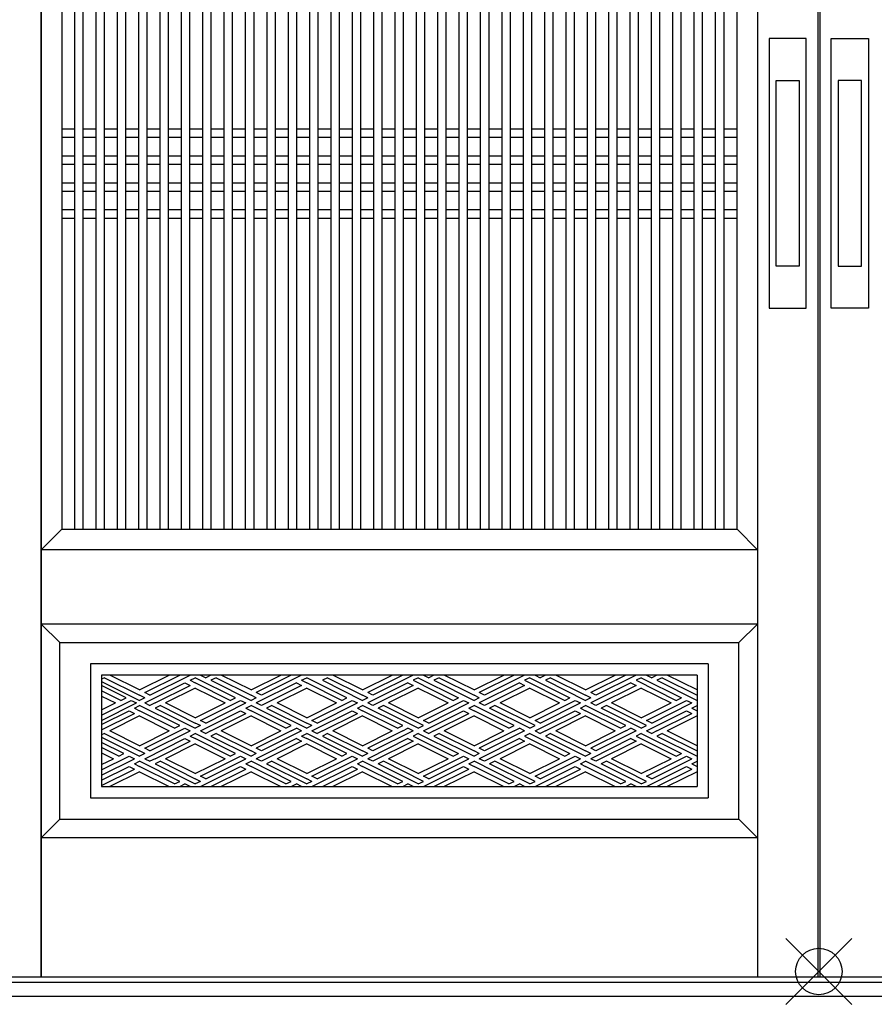
# Model space of a CAD drawing. Extents: x 1 to 27501, y 0 to 20000.
# Drawn here: x 20209 to 21128, y 4526 to 5585 of the extents above; entities that cross this region are included whole.
import ezdxf

# ---------------------------------------------------------------- set-up
doc = ezdxf.new("R2010")
doc.units = 0
for name, color, linetype in [('YKK_A1', 4, 'CONTINUOUS'), ('YKK_A2', 3, 'CONTINUOUS'), ('YKK_IN', 1, 'CONTINUOUS')]:
    doc.layers.add(name, color=color, linetype=linetype)

msp = doc.modelspace()

# ---------------------------------------------------------------- linework, layer by layer
at = {"layer": 'YKK_A1'}
for p, q in [((20231.7, 4555), (20231.7, 6452)), ((20231.7, 6452), (20231.7, 4555)), ((21002.5, 6452), (21002.5, 4555)), ((21067.5, 6452), (21067.5, 4555)), ((21069.5, 6452), (21069.5, 4555)), ((20253.7, 6347), (20253.7, 5037)), ((20267.7, 5037), (20267.7, 6347)), ((20276.7, 5037), (20276.7, 6347)), ((20290.7, 5037), (20290.7, 6347)), ((20299.7, 5037), (20299.7, 6347)), ((20313.7, 5037), (20313.7, 6347)), ((20322.7, 5037), (20322.7, 6347)), ((20336.7, 5037), (20336.7, 6347)), ((20345.7, 5037), (20345.7, 6347)), ((20359.7, 5037), (20359.7, 6347)), ((20368.7, 5037), (20368.7, 6347)), ((20382.7, 5037), (20382.7, 6347)), ((20391.7, 5037), (20391.7, 6347)), ((20405.7, 5037), (20405.7, 6347)), ((20414.7, 5037), (20414.7, 6347)), ((20428.7, 5037), (20428.7, 6347)), ((20437.7, 5037), (20437.7, 6347)), ((20451.7, 5037), (20451.7, 6347)), ((20460.7, 5037), (20460.7, 6347)), ((20474.7, 5037), (20474.7, 6347)), ((20483.7, 5037), (20483.7, 6347)), ((20497.7, 5037), (20497.7, 6347)), ((20506.7, 5037), (20506.7, 6347)), ((20520.7, 5037), (20520.7, 6347)), ((20529.7, 5037), (20529.7, 6347)), ((20543.6, 5037), (20543.6, 6347)), ((20552.6, 5037), (20552.6, 6347)), ((20566.6, 5037), (20566.6, 6347)), ((20575.6, 5037), (20575.6, 6347)), ((20589.6, 5037), (20589.6, 6347)), ((20598.6, 5037), (20598.6, 6347)), ((20612.6, 5037), (20612.6, 6347)), ((20621.6, 5037), (20621.6, 6347)), ((20635.6, 5037), (20635.6, 6347)), ((20644.6, 5037), (20644.6, 6347)), ((20658.6, 5037), (20658.6, 6347)), ((20667.6, 5037), (20667.6, 6347)), ((20681.6, 5037), (20681.6, 6347)), ((20690.6, 5037), (20690.6, 6347)), ((20704.6, 5037), (20704.6, 6347)), ((20713.6, 5037), (20713.6, 6347)), ((20727.6, 5037), (20727.6, 6347)), ((20736.6, 5037), (20736.6, 6347)), ((20750.6, 5037), (20750.6, 6347)), ((20759.6, 5037), (20759.6, 6347)), ((20773.6, 5037), (20773.6, 6347)), ((20782.6, 5037), (20782.6, 6347)), ((20796.6, 5037), (20796.6, 6347)), ((20805.6, 5037), (20805.6, 6347)), ((20819.6, 5037), (20819.6, 6347)), ((20828.6, 5037), (20828.6, 6347)), ((20842.5, 5037), (20842.5, 6347)), ((20851.5, 5037), (20851.5, 6347)), ((20865.5, 5037), (20865.5, 6347)), ((20874.5, 5037), (20874.5, 6347)), ((20888.5, 5037), (20888.5, 6347)), ((20897.5, 5037), (20897.5, 6347)), ((20911.5, 5037), (20911.5, 6347)), ((20920.5, 5037), (20920.5, 6347)), ((20934.5, 5037), (20934.5, 6347)), ((20943.5, 5037), (20943.5, 6347)), ((20957.5, 5037), (20957.5, 6347)), ((20966.5, 5037), (20966.5, 6347)), ((20980.5, 5037), (20980.5, 6347)), ((20253.7, 5468), (20267.7, 5468)), ((20253.7, 5459), (20267.7, 5459)), ((20276.7, 5468), (20290.7, 5468)), ((20276.7, 5459), (20290.7, 5459)), ((20299.7, 5468), (20313.7, 5468)), ((20299.7, 5459), (20313.7, 5459)), ((20322.7, 5468), (20336.7, 5468)), ((20322.7, 5459), (20336.7, 5459)), ((20345.7, 5468), (20359.7, 5468)), ((20345.7, 5459), (20359.7, 5459)), ((20368.7, 5468), (20382.7, 5468)), ((20368.7, 5459), (20382.7, 5459)), ((20391.7, 5468), (20405.7, 5468)), ((20391.7, 5459), (20405.7, 5459)), ((20414.7, 5468), (20428.7, 5468)), ((20414.7, 5459), (20428.7, 5459)), ((20437.7, 5468), (20451.7, 5468)), ((20437.7, 5459), (20451.7, 5459)), ((20460.7, 5468), (20474.7, 5468)), ((20460.7, 5459), (20474.7, 5459)), ((20483.7, 5468), (20497.7, 5468)), ((20483.7, 5459), (20497.7, 5459)), ((20506.7, 5468), (20520.7, 5468)), ((20506.7, 5459), (20520.7, 5459)), ((20529.7, 5468), (20543.6, 5468)), ((20529.7, 5459), (20543.6, 5459)), ((20552.6, 5468), (20566.6, 5468)), ((20552.6, 5459), (20566.6, 5459)), ((20575.6, 5468), (20589.6, 5468)), ((20575.6, 5459), (20589.6, 5459)), ((20598.6, 5468), (20612.6, 5468)), ((20598.6, 5459), (20612.6, 5459)), ((20621.6, 5468), (20635.6, 5468)), ((20621.6, 5459), (20635.6, 5459)), ((20644.6, 5468), (20658.6, 5468)), ((20644.6, 5459), (20658.6, 5459)), ((20667.6, 5468), (20681.6, 5468)), ((20667.6, 5459), (20681.6, 5459)), ((20690.6, 5468), (20704.6, 5468)), ((20690.6, 5459), (20704.6, 5459)), ((20713.6, 5468), (20727.6, 5468)), ((20713.6, 5459), (20727.6, 5459)), ((20736.6, 5468), (20750.6, 5468)), ((20736.6, 5459), (20750.6, 5459)), ((20759.6, 5468), (20773.6, 5468)), ((20759.6, 5459), (20773.6, 5459)), ((20782.6, 5468), (20796.6, 5468)), ((20782.6, 5459), (20796.6, 5459)), ((20805.6, 5468), (20819.6, 5468)), ((20805.6, 5459), (20819.6, 5459)), ((20828.6, 5468), (20842.5, 5468)), ((20828.6, 5459), (20842.5, 5459)), ((20851.5, 5468), (20865.5, 5468)), ((20851.5, 5459), (20865.5, 5459)), ((20874.5, 5468), (20888.5, 5468)), ((20874.5, 5459), (20888.5, 5459)), ((20897.5, 5468), (20911.5, 5468)), ((20897.5, 5459), (20911.5, 5459)), ((20920.5, 5468), (20934.5, 5468)), ((20920.5, 5459), (20934.5, 5459)), ((20943.5, 5468), (20957.5, 5468)), ((20943.5, 5459), (20957.5, 5459)), ((20966.5, 5468), (20980.5, 5468)), ((20966.5, 5459), (20980.5, 5459)), ((20253.7, 5439), (20267.7, 5439)), ((20276.7, 5439), (20290.7, 5439)), ((20299.7, 5439), (20313.7, 5439)), ((20322.7, 5439), (20336.7, 5439)), ((20345.7, 5439), (20359.7, 5439)), ((20368.7, 5439), (20382.7, 5439)), ((20391.7, 5439), (20405.7, 5439)), ((20414.7, 5439), (20428.7, 5439)), ((20437.7, 5439), (20451.7, 5439)), ((20460.7, 5439), (20474.7, 5439)), ((20483.7, 5439), (20497.7, 5439)), ((20506.7, 5439), (20520.7, 5439)), ((20529.7, 5439), (20543.6, 5439)), ((20552.6, 5439), (20566.6, 5439)), ((20575.6, 5439), (20589.6, 5439)), ((20598.6, 5439), (20612.6, 5439)), ((20621.6, 5439), (20635.6, 5439)), ((20644.6, 5439), (20658.6, 5439)), ((20667.6, 5439), (20681.6, 5439)), ((20690.6, 5439), (20704.6, 5439)), ((20713.6, 5439), (20727.6, 5439)), ((20736.6, 5439), (20750.6, 5439)), ((20759.6, 5439), (20773.6, 5439)), ((20782.6, 5439), (20796.6, 5439)), ((20805.6, 5439), (20819.6, 5439)), ((20828.6, 5439), (20842.5, 5439)), ((20851.5, 5439), (20865.5, 5439)), ((20874.5, 5439), (20888.5, 5439)), ((20897.5, 5439), (20911.5, 5439)), ((20920.5, 5439), (20934.5, 5439)), ((20943.5, 5439), (20957.5, 5439)), ((20966.5, 5439), (20980.5, 5439)), ((20253.7, 5430), (20267.7, 5430)), ((20276.7, 5430), (20290.7, 5430)), ((20299.7, 5430), (20313.7, 5430)), ((20322.7, 5430), (20336.7, 5430)), ((20345.7, 5430), (20359.7, 5430)), ((20368.7, 5430), (20382.7, 5430)), ((20391.7, 5430), (20405.7, 5430)), ((20414.7, 5430), (20428.7, 5430)), ((20437.7, 5430), (20451.7, 5430)), ((20460.7, 5430), (20474.7, 5430)), ((20483.7, 5430), (20497.7, 5430)), ((20506.7, 5430), (20520.7, 5430)), ((20529.7, 5430), (20543.6, 5430)), ((20552.6, 5430), (20566.6, 5430)), ((20575.6, 5430), (20589.6, 5430)), ((20598.6, 5430), (20612.6, 5430)), ((20621.6, 5430), (20635.6, 5430)), ((20644.6, 5430), (20658.6, 5430)), ((20667.6, 5430), (20681.6, 5430)), ((20690.6, 5430), (20704.6, 5430)), ((20713.6, 5430), (20727.6, 5430)), ((20736.6, 5430), (20750.6, 5430)), ((20759.6, 5430), (20773.6, 5430)), ((20782.6, 5430), (20796.6, 5430)), ((20805.6, 5430), (20819.6, 5430)), ((20828.6, 5430), (20842.5, 5430)), ((20851.5, 5430), (20865.5, 5430)), ((20874.5, 5430), (20888.5, 5430)), ((20897.5, 5430), (20911.5, 5430)), ((20920.5, 5430), (20934.5, 5430)), ((20943.5, 5430), (20957.5, 5430)), ((20966.5, 5430), (20980.5, 5430)), ((20253.7, 5410), (20267.7, 5410)), ((20276.7, 5410), (20290.7, 5410)), ((20299.7, 5410), (20313.7, 5410)), ((20322.7, 5410), (20336.7, 5410)), ((20345.7, 5410), (20359.7, 5410)), ((20368.7, 5410), (20382.7, 5410)), ((20391.7, 5410), (20405.7, 5410)), ((20414.7, 5410), (20428.7, 5410)), ((20437.7, 5410), (20451.7, 5410)), ((20460.7, 5410), (20474.7, 5410)), ((20483.7, 5410), (20497.7, 5410)), ((20506.7, 5410), (20520.7, 5410)), ((20529.7, 5410), (20543.6, 5410)), ((20552.6, 5410), (20566.6, 5410)), ((20575.6, 5410), (20589.6, 5410)), ((20598.6, 5410), (20612.6, 5410)), ((20621.6, 5410), (20635.6, 5410)), ((20644.6, 5410), (20658.6, 5410)), ((20667.6, 5410), (20681.6, 5410)), ((20690.6, 5410), (20704.6, 5410)), ((20713.6, 5410), (20727.6, 5410)), ((20736.6, 5410), (20750.6, 5410)), ((20759.6, 5410), (20773.6, 5410)), ((20782.6, 5410), (20796.6, 5410)), ((20805.6, 5410), (20819.6, 5410)), ((20828.6, 5410), (20842.5, 5410)), ((20851.5, 5410), (20865.5, 5410)), ((20874.5, 5410), (20888.5, 5410)), ((20897.5, 5410), (20911.5, 5410)), ((20920.5, 5410), (20934.5, 5410)), ((20943.5, 5410), (20957.5, 5410)), ((20966.5, 5410), (20980.5, 5410)), ((20253.7, 5401), (20267.7, 5401)), ((20276.7, 5401), (20290.7, 5401)), ((20299.7, 5401), (20313.7, 5401)), ((20322.7, 5401), (20336.7, 5401)), ((20345.7, 5401), (20359.7, 5401)), ((20368.7, 5401), (20382.7, 5401)), ((20391.7, 5401), (20405.7, 5401)), ((20414.7, 5401), (20428.7, 5401)), ((20437.7, 5401), (20451.7, 5401)), ((20460.7, 5401), (20474.7, 5401)), ((20483.7, 5401), (20497.7, 5401)), ((20506.7, 5401), (20520.7, 5401)), ((20529.7, 5401), (20543.6, 5401)), ((20552.6, 5401), (20566.6, 5401)), ((20575.6, 5401), (20589.6, 5401)), ((20598.6, 5401), (20612.6, 5401)), ((20621.6, 5401), (20635.6, 5401)), ((20644.6, 5401), (20658.6, 5401)), ((20667.6, 5401), (20681.6, 5401)), ((20690.6, 5401), (20704.6, 5401)), ((20713.6, 5401), (20727.6, 5401)), ((20736.6, 5401), (20750.6, 5401)), ((20759.6, 5401), (20773.6, 5401)), ((20782.6, 5401), (20796.6, 5401)), ((20805.6, 5401), (20819.6, 5401)), ((20828.6, 5401), (20842.5, 5401)), ((20851.5, 5401), (20865.5, 5401)), ((20874.5, 5401), (20888.5, 5401)), ((20897.5, 5401), (20911.5, 5401)), ((20920.5, 5401), (20934.5, 5401)), ((20943.5, 5401), (20957.5, 5401)), ((20966.5, 5401), (20980.5, 5401)), ((20253.7, 5381), (20267.7, 5381)), ((20276.7, 5381), (20290.7, 5381)), ((20299.7, 5381), (20313.7, 5381)), ((20322.7, 5381), (20336.7, 5381)), ((20345.7, 5381), (20359.7, 5381)), ((20368.7, 5381), (20382.7, 5381)), ((20391.7, 5381), (20405.7, 5381)), ((20414.7, 5381), (20428.7, 5381)), ((20437.7, 5381), (20451.7, 5381)), ((20460.7, 5381), (20474.7, 5381)), ((20483.7, 5381), (20497.7, 5381)), ((20506.7, 5381), (20520.7, 5381)), ((20529.7, 5381), (20543.6, 5381)), ((20552.6, 5381), (20566.6, 5381)), ((20575.6, 5381), (20589.6, 5381)), ((20598.6, 5381), (20612.6, 5381)), ((20621.6, 5381), (20635.6, 5381)), ((20644.6, 5381), (20658.6, 5381)), ((20667.6, 5381), (20681.6, 5381)), ((20690.6, 5381), (20704.6, 5381)), ((20713.6, 5381), (20727.6, 5381)), ((20736.6, 5381), (20750.6, 5381)), ((20759.6, 5381), (20773.6, 5381)), ((20782.6, 5381), (20796.6, 5381)), ((20805.6, 5381), (20819.6, 5381)), ((20828.6, 5381), (20842.5, 5381)), ((20851.5, 5381), (20865.5, 5381)), ((20874.5, 5381), (20888.5, 5381)), ((20897.5, 5381), (20911.5, 5381)), ((20920.5, 5381), (20934.5, 5381)), ((20943.5, 5381), (20957.5, 5381)), ((20966.5, 5381), (20980.5, 5381)), ((20253.7, 5372), (20267.7, 5372)), ((20276.7, 5372), (20290.7, 5372)), ((20299.7, 5372), (20313.7, 5372)), ((20322.7, 5372), (20336.7, 5372)), ((20345.7, 5372), (20359.7, 5372)), ((20368.7, 5372), (20382.7, 5372)), ((20391.7, 5372), (20405.7, 5372)), ((20414.7, 5372), (20428.7, 5372)), ((20437.7, 5372), (20451.7, 5372)), ((20460.7, 5372), (20474.7, 5372)), ((20483.7, 5372), (20497.7, 5372)), ((20506.7, 5372), (20520.7, 5372)), ((20529.7, 5372), (20543.6, 5372)), ((20552.6, 5372), (20566.6, 5372)), ((20575.6, 5372), (20589.6, 5372)), ((20598.6, 5372), (20612.6, 5372)), ((20621.6, 5372), (20635.6, 5372)), ((20644.6, 5372), (20658.6, 5372)), ((20667.6, 5372), (20681.6, 5372)), ((20690.6, 5372), (20704.6, 5372)), ((20713.6, 5372), (20727.6, 5372)), ((20736.6, 5372), (20750.6, 5372)), ((20759.6, 5372), (20773.6, 5372)), ((20782.6, 5372), (20796.6, 5372)), ((20805.6, 5372), (20819.6, 5372)), ((20828.6, 5372), (20842.5, 5372)), ((20851.5, 5372), (20865.5, 5372)), ((20874.5, 5372), (20888.5, 5372)), ((20897.5, 5372), (20911.5, 5372)), ((20920.5, 5372), (20934.5, 5372)), ((20943.5, 5372), (20957.5, 5372)), ((20966.5, 5372), (20980.5, 5372)), ((20231.7, 5015), (20253.7, 5037)), ((20253.7, 5037), (20980.5, 5037)), ((20980.5, 5037), (21002.5, 5015)), ((21002.5, 5015), (20231.7, 5015)), ((20231.7, 4935), (20251.7, 4915))]:
    msp.add_line(p, q, dxfattribs=at)
at = {"layer": 'YKK_A1', "linetype": 'Continuous'}
for p, q in [((21002.5, 4935), (20231.7, 4935)), ((21002.5, 4935), (20982.5, 4915)), ((20251.7, 4725), (20251.7, 4915)), ((20251.7, 4915), (20982.5, 4915)), ((20982.5, 4725), (20982.5, 4915)), ((20284.7, 4892), (20284.7, 4748)), ((20949.5, 4892), (20284.7, 4892)), ((20949.5, 4892), (20949.5, 4748)), ((20296.7, 4880), (20296.7, 4760)), ((20937.5, 4880), (20296.7, 4880)), ((20296.7, 4880), (20296.7, 4760)), ((20299.9, 4877.2), (20296.7, 4875.6)), ((20299.9, 4877.2), (20337.5, 4858.4)), ((20337.5, 4864), (20305.5, 4880)), ((20337.5, 4864), (20369.5, 4880)), ((20343.1, 4861.2), (20380.7, 4880)), ((20348.7, 4858.4), (20391.9, 4880)), ((20391.9, 4874.4), (20397.5, 4877.2)), ((20440.7, 4855.6), (20397.5, 4877.2)), ((20403.1, 4880), (20408.7, 4877.2)), ((20414.3, 4880), (20408.7, 4877.2)), ((20419.9, 4877.2), (20414.3, 4874.4)), ((20419.9, 4877.2), (20457.5, 4858.4)), ((20457.5, 4864), (20425.5, 4880)), ((20457.5, 4864), (20489.5, 4880)), ((20500.7, 4880), (20463.1, 4861.2)), ((20511.9, 4880), (20468.7, 4858.4)), ((20511.9, 4874.4), (20517.5, 4877.2)), ((20560.7, 4855.6), (20517.5, 4877.2)), ((20539.9, 4877.2), (20534.3, 4874.4)), ((20539.9, 4877.2), (20577.5, 4858.4)), ((20577.5, 4864), (20545.5, 4880)), ((20577.5, 4864), (20609.5, 4880)), ((20620.7, 4880), (20583.1, 4861.2)), ((20631.9, 4880), (20588.7, 4858.4)), ((20637.5, 4877.2), (20631.9, 4874.4)), ((20637.5, 4877.2), (20680.7, 4855.6)), ((20643.1, 4880), (20648.7, 4877.2)), ((20654.3, 4880), (20648.7, 4877.2)), ((20659.9, 4877.2), (20654.3, 4874.4)), ((20659.9, 4877.2), (20697.5, 4858.4)), ((20697.5, 4864), (20665.5, 4880)), ((20697.5, 4864), (20729.5, 4880)), ((20740.7, 4880), (20703.1, 4861.2)), ((20751.9, 4880), (20708.7, 4858.4)), ((20757.5, 4877.2), (20751.9, 4874.4)), ((20757.5, 4877.2), (20800.7, 4855.6)), ((20763.1, 4880), (20768.7, 4877.2)), ((20774.3, 4880), (20768.7, 4877.2)), ((20779.9, 4877.2), (20774.3, 4874.4)), ((20779.9, 4877.2), (20817.5, 4858.4)), ((20817.5, 4864), (20785.5, 4880)), ((20817.5, 4864), (20849.5, 4880)), ((20860.7, 4880), (20823.1, 4861.2)), ((20871.9, 4880), (20828.7, 4858.4)), ((20877.5, 4877.2), (20871.9, 4874.4)), ((20877.5, 4877.2), (20920.7, 4855.6)), ((20883.1, 4880), (20888.7, 4877.2)), ((20894.3, 4880), (20888.7, 4877.2)), ((20899.9, 4877.2), (20894.3, 4874.4)), ((20899.9, 4877.2), (20937.5, 4858.4)), ((20937.5, 4864), (20905.5, 4880)), ((20937.5, 4880), (20937.5, 4760)), ((20296.7, 4873.2), (20337.5, 4852.8)), ((20323, 4855.6), (20296.7, 4868.7)), ((20343.1, 4850), (20386.3, 4871.6)), ((20354.3, 4850), (20391.9, 4868.8)), ((20397.5, 4866), (20365.5, 4850)), ((20386.3, 4871.6), (20391.9, 4868.8)), ((20391.9, 4874.4), (20397.5, 4871.6)), ((20435.1, 4852.8), (20397.5, 4871.6)), ((20397.5, 4866), (20429.5, 4850)), ((20414.3, 4874.4), (20457.5, 4852.8)), ((20506.3, 4871.6), (20463.1, 4850)), ((20511.9, 4868.8), (20468.7, 4847.2)), ((20517.5, 4866), (20485.5, 4850)), ((20506.3, 4871.6), (20511.9, 4868.8)), ((20511.9, 4874.4), (20517.5, 4871.6)), ((20555.1, 4852.8), (20517.5, 4871.6)), ((20517.5, 4866), (20549.5, 4850)), ((20534.3, 4874.4), (20577.5, 4852.8)), ((20626.3, 4871.6), (20583.1, 4850)), ((20631.9, 4868.8), (20588.7, 4847.2)), ((20637.5, 4866), (20605.5, 4850)), ((20626.3, 4871.6), (20631.9, 4868.8)), ((20631.9, 4874.4), (20675.1, 4852.8)), ((20637.5, 4866), (20669.5, 4850)), ((20654.3, 4874.4), (20697.5, 4852.8)), ((20746.3, 4871.6), (20703.1, 4850)), ((20751.9, 4868.8), (20708.7, 4847.2)), ((20757.5, 4866), (20725.5, 4850)), ((20746.3, 4871.6), (20751.9, 4868.8)), ((20751.9, 4874.4), (20795.1, 4852.8)), ((20757.5, 4866), (20789.5, 4850)), ((20774.3, 4874.4), (20817.5, 4852.8)), ((20866.3, 4871.6), (20823.1, 4850)), ((20871.9, 4868.8), (20828.7, 4847.2)), ((20877.5, 4866), (20845.5, 4850)), ((20866.3, 4871.6), (20871.9, 4868.8)), ((20871.9, 4874.4), (20915.1, 4852.8)), ((20877.5, 4866), (20909.5, 4850)), ((20894.3, 4874.4), (20937.5, 4852.8)), ((20317.4, 4852.8), (20296.7, 4863.1)), ((20296.7, 4857.5), (20311.8, 4850)), ((20317.4, 4852.8), (20323, 4855.6)), ((20343.1, 4855.6), (20337.5, 4858.4)), ((20343.1, 4855.6), (20337.5, 4852.8)), ((20348.7, 4858.4), (20343.1, 4861.2)), ((20435.1, 4852.8), (20440.7, 4855.6)), ((20463.1, 4855.6), (20457.5, 4858.4)), ((20463.1, 4855.6), (20457.5, 4852.8)), ((20468.7, 4858.4), (20463.1, 4861.2)), ((20555.1, 4852.8), (20560.7, 4855.6)), ((20583.1, 4855.6), (20577.5, 4858.4)), ((20583.1, 4855.6), (20577.5, 4852.8)), ((20588.7, 4858.4), (20583.1, 4861.2)), ((20675.1, 4852.8), (20680.7, 4855.6)), ((20703.1, 4855.6), (20697.5, 4858.4)), ((20703.1, 4855.6), (20697.5, 4852.8)), ((20708.7, 4858.4), (20703.1, 4861.2)), ((20795.1, 4852.8), (20800.7, 4855.6)), ((20823.1, 4855.6), (20817.5, 4858.4)), ((20823.1, 4855.6), (20817.5, 4852.8)), ((20828.7, 4858.4), (20823.1, 4861.2)), ((20915.1, 4852.8), (20920.7, 4855.6)), ((20296.7, 4836.9), (20328.6, 4852.8)), ((20296.7, 4842.5), (20311.8, 4850)), ((20296.7, 4831.3), (20334.2, 4850)), ((20328.6, 4852.8), (20334.2, 4850)), ((20331.9, 4844.4), (20337.5, 4847.2)), ((20331.9, 4844.4), (20337.5, 4841.6)), ((20380.7, 4825.6), (20337.5, 4847.2)), ((20343.1, 4850), (20348.7, 4847.2)), ((20354.3, 4850), (20348.7, 4847.2)), ((20359.9, 4847.2), (20354.3, 4844.4)), ((20354.3, 4844.4), (20397.5, 4822.8)), ((20359.9, 4847.2), (20397.5, 4828.4)), ((20397.5, 4834), (20365.5, 4850)), ((20397.5, 4834), (20429.5, 4850)), ((20403.1, 4831.2), (20446.3, 4852.8)), ((20408.7, 4828.4), (20451.9, 4850)), ((20446.3, 4852.8), (20451.9, 4850)), ((20451.9, 4844.4), (20457.5, 4847.2)), ((20451.9, 4844.4), (20457.5, 4841.6)), ((20500.7, 4825.6), (20457.5, 4847.2)), ((20468.7, 4847.2), (20463.1, 4850)), ((20479.9, 4847.2), (20474.3, 4844.4)), ((20474.3, 4844.4), (20517.5, 4822.8)), ((20479.9, 4847.2), (20517.5, 4828.4)), ((20517.5, 4834), (20485.5, 4850)), ((20517.5, 4834), (20549.5, 4850)), ((20523.1, 4831.2), (20566.3, 4852.8)), ((20528.7, 4828.4), (20571.9, 4850)), ((20566.3, 4852.8), (20571.9, 4850)), ((20571.9, 4844.4), (20577.5, 4847.2)), ((20571.9, 4844.4), (20577.5, 4841.6)), ((20620.7, 4825.6), (20577.5, 4847.2)), ((20588.7, 4847.2), (20583.1, 4850)), ((20599.9, 4847.2), (20594.3, 4844.4)), ((20637.5, 4822.8), (20594.3, 4844.4)), ((20643.1, 4825.6), (20599.9, 4847.2)), ((20637.5, 4834), (20605.5, 4850)), ((20637.5, 4834), (20669.5, 4850)), ((20643.1, 4831.2), (20686.3, 4852.8)), ((20648.7, 4828.4), (20691.9, 4850)), ((20686.3, 4852.8), (20691.9, 4850)), ((20691.9, 4844.4), (20697.5, 4847.2)), ((20691.9, 4844.4), (20697.5, 4841.6)), ((20740.7, 4825.6), (20697.5, 4847.2)), ((20708.7, 4847.2), (20703.1, 4850)), ((20719.9, 4847.2), (20714.3, 4844.4)), ((20757.5, 4822.8), (20714.3, 4844.4)), ((20763.1, 4825.6), (20719.9, 4847.2)), ((20757.5, 4834), (20725.5, 4850)), ((20757.5, 4834), (20789.5, 4850)), ((20763.1, 4831.2), (20806.3, 4852.8)), ((20768.7, 4828.4), (20811.9, 4850)), ((20806.3, 4852.8), (20811.9, 4850)), ((20811.9, 4844.4), (20817.5, 4847.2)), ((20811.9, 4844.4), (20817.5, 4841.6)), ((20860.7, 4825.6), (20817.5, 4847.2)), ((20828.7, 4847.2), (20823.1, 4850)), ((20839.9, 4847.2), (20834.3, 4844.4)), ((20877.5, 4822.8), (20834.3, 4844.4)), ((20883.1, 4825.6), (20839.9, 4847.2)), ((20877.5, 4834), (20845.5, 4850)), ((20877.5, 4834), (20909.5, 4850)), ((20883.1, 4831.2), (20926.3, 4852.8)), ((20888.7, 4828.4), (20931.9, 4850)), ((20926.3, 4852.8), (20931.9, 4850)), ((20931.9, 4844.4), (20937.5, 4847.2)), ((20931.9, 4844.4), (20937.5, 4841.6)), ((20296.7, 4826.8), (20326.3, 4841.6)), ((20296.7, 4821.2), (20331.9, 4838.8)), ((20337.5, 4836), (20305.5, 4820)), ((20326.3, 4841.6), (20331.9, 4838.8)), ((20375.1, 4822.8), (20337.5, 4841.6)), ((20337.5, 4836), (20369.5, 4820)), ((20403.1, 4820), (20446.3, 4841.6)), ((20414.3, 4820), (20451.9, 4838.8)), ((20457.5, 4836), (20425.5, 4820)), ((20446.3, 4841.6), (20451.9, 4838.8)), ((20495.1, 4822.8), (20457.5, 4841.6)), ((20457.5, 4836), (20489.5, 4820)), ((20523.1, 4820), (20566.3, 4841.6)), ((20534.3, 4820), (20571.9, 4838.8)), ((20577.5, 4836), (20545.5, 4820)), ((20566.3, 4841.6), (20571.9, 4838.8)), ((20615.1, 4822.8), (20577.5, 4841.6)), ((20577.5, 4836), (20609.5, 4820)), ((20643.1, 4820), (20686.3, 4841.6)), ((20654.3, 4820), (20691.9, 4838.8)), ((20697.5, 4836), (20665.5, 4820)), ((20686.3, 4841.6), (20691.9, 4838.8)), ((20735.1, 4822.8), (20697.5, 4841.6)), ((20697.5, 4836), (20729.5, 4820)), ((20763.1, 4820), (20806.3, 4841.6)), ((20774.3, 4820), (20811.9, 4838.8)), ((20817.5, 4836), (20785.5, 4820)), ((20806.3, 4841.6), (20811.9, 4838.8)), ((20855.1, 4822.8), (20817.5, 4841.6)), ((20817.5, 4836), (20849.5, 4820)), ((20883.1, 4820), (20926.3, 4841.6)), ((20894.3, 4820), (20931.9, 4838.8)), ((20937.5, 4836), (20905.5, 4820)), ((20926.3, 4841.6), (20931.9, 4838.8)), ((20343.1, 4801.2), (20386.3, 4822.8)), ((20375.1, 4822.8), (20380.7, 4825.6)), ((20386.3, 4822.8), (20391.9, 4820)), ((20403.1, 4825.6), (20397.5, 4828.4)), ((20403.1, 4825.6), (20397.5, 4822.8)), ((20408.7, 4828.4), (20403.1, 4831.2)), ((20495.1, 4822.8), (20500.7, 4825.6)), ((20500.7, 4820), (20506.3, 4822.8)), ((20511.9, 4820), (20506.3, 4822.8)), ((20523.1, 4825.6), (20517.5, 4828.4)), ((20523.1, 4825.6), (20517.5, 4822.8)), ((20528.7, 4828.4), (20523.1, 4831.2)), ((20615.1, 4822.8), (20620.7, 4825.6)), ((20620.7, 4820), (20626.3, 4822.8)), ((20631.9, 4820), (20626.3, 4822.8)), ((20637.5, 4822.8), (20643.1, 4825.6)), ((20648.7, 4828.4), (20643.1, 4831.2)), ((20735.1, 4822.8), (20740.7, 4825.6)), ((20740.7, 4820), (20746.3, 4822.8)), ((20751.9, 4820), (20746.3, 4822.8)), ((20757.5, 4822.8), (20763.1, 4825.6)), ((20768.7, 4828.4), (20763.1, 4831.2)), ((20855.1, 4822.8), (20860.7, 4825.6)), ((20860.7, 4820), (20866.3, 4822.8)), ((20871.9, 4820), (20866.3, 4822.8)), ((20877.5, 4822.8), (20883.1, 4825.6)), ((20888.7, 4828.4), (20883.1, 4831.2)), ((20299.9, 4817.2), (20296.7, 4815.6)), ((20296.7, 4813.2), (20337.5, 4792.8)), ((20299.9, 4817.2), (20337.5, 4798.4)), ((20337.5, 4804), (20305.5, 4820)), ((20337.5, 4804), (20369.5, 4820)), ((20348.7, 4798.4), (20391.9, 4820)), ((20391.9, 4814.4), (20397.5, 4817.2)), ((20391.9, 4814.4), (20397.5, 4811.6)), ((20440.7, 4795.6), (20397.5, 4817.2)), ((20403.1, 4820), (20408.7, 4817.2)), ((20414.3, 4820), (20408.7, 4817.2)), ((20419.9, 4817.2), (20414.3, 4814.4)), ((20414.3, 4814.4), (20457.5, 4792.8)), ((20419.9, 4817.2), (20457.5, 4798.4)), ((20457.5, 4804), (20425.5, 4820)), ((20457.5, 4804), (20489.5, 4820)), ((20500.7, 4820), (20463.1, 4801.2)), ((20511.9, 4820), (20468.7, 4798.4)), ((20511.9, 4814.4), (20517.5, 4817.2)), ((20511.9, 4814.4), (20517.5, 4811.6)), ((20560.7, 4795.6), (20517.5, 4817.2)), ((20523.1, 4820), (20528.7, 4817.2)), ((20534.3, 4820), (20528.7, 4817.2)), ((20539.9, 4817.2), (20534.3, 4814.4)), ((20534.3, 4814.4), (20577.5, 4792.8)), ((20539.9, 4817.2), (20577.5, 4798.4)), ((20577.5, 4804), (20545.5, 4820)), ((20577.5, 4804), (20609.5, 4820)), ((20620.7, 4820), (20583.1, 4801.2)), ((20631.9, 4820), (20588.7, 4798.4)), ((20637.5, 4817.2), (20631.9, 4814.4)), ((20631.9, 4814.4), (20675.1, 4792.8)), ((20637.5, 4817.2), (20680.7, 4795.6)), ((20643.1, 4820), (20648.7, 4817.2)), ((20654.3, 4820), (20648.7, 4817.2)), ((20659.9, 4817.2), (20654.3, 4814.4)), ((20654.3, 4814.4), (20697.5, 4792.8)), ((20659.9, 4817.2), (20697.5, 4798.4)), ((20697.5, 4804), (20665.5, 4820)), ((20697.5, 4804), (20729.5, 4820)), ((20740.7, 4820), (20703.1, 4801.2)), ((20751.9, 4820), (20708.7, 4798.4)), ((20757.5, 4817.2), (20751.9, 4814.4)), ((20751.9, 4814.4), (20795.1, 4792.8)), ((20757.5, 4817.2), (20800.7, 4795.6)), ((20763.1, 4820), (20768.7, 4817.2)), ((20774.3, 4820), (20768.7, 4817.2)), ((20779.9, 4817.2), (20774.3, 4814.4)), ((20774.3, 4814.4), (20817.5, 4792.8)), ((20779.9, 4817.2), (20817.5, 4798.4)), ((20817.5, 4804), (20785.5, 4820)), ((20817.5, 4804), (20849.5, 4820)), ((20860.7, 4820), (20823.1, 4801.2)), ((20871.9, 4820), (20828.7, 4798.4)), ((20877.5, 4817.2), (20871.9, 4814.4)), ((20871.9, 4814.4), (20915.1, 4792.8)), ((20877.5, 4817.2), (20920.7, 4795.6)), ((20883.1, 4820), (20888.7, 4817.2)), ((20894.3, 4820), (20888.7, 4817.2)), ((20899.9, 4817.2), (20894.3, 4814.4)), ((20894.3, 4814.4), (20937.5, 4792.8)), ((20899.9, 4817.2), (20937.5, 4798.4)), ((20937.5, 4804), (20905.5, 4820)), ((20320.7, 4795.6), (20296.7, 4807.6)), ((20315.1, 4792.8), (20296.7, 4802)), ((20343.1, 4790), (20386.3, 4811.6)), ((20348.7, 4798.4), (20343.1, 4801.2)), ((20354.3, 4790), (20391.9, 4808.8)), ((20397.5, 4806), (20365.5, 4790)), ((20386.3, 4811.6), (20391.9, 4808.8)), ((20435.1, 4792.8), (20397.5, 4811.6)), ((20397.5, 4806), (20429.5, 4790)), ((20506.3, 4811.6), (20463.1, 4790)), ((20468.7, 4798.4), (20463.1, 4801.2)), ((20511.9, 4808.8), (20468.7, 4787.2)), ((20517.5, 4806), (20485.5, 4790)), ((20506.3, 4811.6), (20511.9, 4808.8)), ((20555.1, 4792.8), (20517.5, 4811.6)), ((20517.5, 4806), (20549.5, 4790)), ((20626.3, 4811.6), (20583.1, 4790)), ((20588.7, 4798.4), (20583.1, 4801.2)), ((20631.9, 4808.8), (20588.7, 4787.2)), ((20637.5, 4806), (20605.5, 4790)), ((20626.3, 4811.6), (20631.9, 4808.8)), ((20637.5, 4806), (20669.5, 4790)), ((20746.3, 4811.6), (20703.1, 4790)), ((20708.7, 4798.4), (20703.1, 4801.2)), ((20751.9, 4808.8), (20708.7, 4787.2)), ((20757.5, 4806), (20725.5, 4790)), ((20746.3, 4811.6), (20751.9, 4808.8)), ((20757.5, 4806), (20789.5, 4790)), ((20866.3, 4811.6), (20823.1, 4790)), ((20828.7, 4798.4), (20823.1, 4801.2)), ((20871.9, 4808.8), (20828.7, 4787.2)), ((20877.5, 4806), (20845.5, 4790)), ((20866.3, 4811.6), (20871.9, 4808.8)), ((20877.5, 4806), (20909.5, 4790)), ((20296.7, 4796.4), (20309.5, 4790)), ((20296.7, 4778), (20326.3, 4792.8)), ((20315.1, 4792.8), (20320.7, 4795.6)), ((20326.3, 4792.8), (20331.9, 4790)), ((20343.1, 4795.6), (20337.5, 4798.4)), ((20343.1, 4795.6), (20337.5, 4792.8)), ((20403.1, 4771.2), (20446.3, 4792.8)), ((20435.1, 4792.8), (20440.7, 4795.6)), ((20446.3, 4792.8), (20451.9, 4790)), ((20463.1, 4795.6), (20457.5, 4798.4)), ((20463.1, 4795.6), (20457.5, 4792.8)), ((20523.1, 4771.2), (20566.3, 4792.8)), ((20555.1, 4792.8), (20560.7, 4795.6)), ((20566.3, 4792.8), (20571.9, 4790)), ((20583.1, 4795.6), (20577.5, 4798.4)), ((20583.1, 4795.6), (20577.5, 4792.8)), ((20643.1, 4771.2), (20686.3, 4792.8)), ((20675.1, 4792.8), (20680.7, 4795.6)), ((20686.3, 4792.8), (20691.9, 4790)), ((20703.1, 4795.6), (20697.5, 4798.4)), ((20703.1, 4795.6), (20697.5, 4792.8)), ((20763.1, 4771.2), (20806.3, 4792.8)), ((20795.1, 4792.8), (20800.7, 4795.6)), ((20806.3, 4792.8), (20811.9, 4790)), ((20823.1, 4795.6), (20817.5, 4798.4)), ((20823.1, 4795.6), (20817.5, 4792.8)), ((20883.1, 4771.2), (20926.3, 4792.8)), ((20915.1, 4792.8), (20920.7, 4795.6)), ((20926.3, 4792.8), (20931.9, 4790)), ((20296.7, 4783.6), (20309.5, 4790)), ((20296.7, 4772.4), (20331.9, 4790)), ((20296.7, 4766.8), (20326.3, 4781.6)), ((20326.3, 4781.6), (20331.9, 4778.8)), ((20331.9, 4784.4), (20337.5, 4787.2)), ((20331.9, 4784.4), (20337.5, 4781.6)), ((20380.7, 4765.6), (20337.5, 4787.2)), ((20375.1, 4762.8), (20337.5, 4781.6)), ((20343.1, 4790), (20348.7, 4787.2)), ((20354.3, 4790), (20348.7, 4787.2)), ((20359.9, 4787.2), (20354.3, 4784.4)), ((20354.3, 4784.4), (20397.5, 4762.8)), ((20359.9, 4787.2), (20397.5, 4768.4)), ((20397.5, 4774), (20365.5, 4790)), ((20397.5, 4774), (20429.5, 4790)), ((20403.1, 4760), (20446.3, 4781.6)), ((20408.7, 4768.4), (20451.9, 4790)), ((20446.3, 4781.6), (20451.9, 4778.8)), ((20451.9, 4784.4), (20457.5, 4787.2)), ((20451.9, 4784.4), (20457.5, 4781.6)), ((20500.7, 4765.6), (20457.5, 4787.2)), ((20495.1, 4762.8), (20457.5, 4781.6)), ((20468.7, 4787.2), (20463.1, 4790)), ((20479.9, 4787.2), (20474.3, 4784.4)), ((20474.3, 4784.4), (20517.5, 4762.8)), ((20479.9, 4787.2), (20517.5, 4768.4)), ((20517.5, 4774), (20485.5, 4790)), ((20517.5, 4774), (20549.5, 4790)), ((20523.1, 4760), (20566.3, 4781.6)), ((20528.7, 4768.4), (20571.9, 4790)), ((20566.3, 4781.6), (20571.9, 4778.8)), ((20571.9, 4784.4), (20577.5, 4787.2)), ((20571.9, 4784.4), (20577.5, 4781.6)), ((20620.7, 4765.6), (20577.5, 4787.2)), ((20615.1, 4762.8), (20577.5, 4781.6)), ((20588.7, 4787.2), (20583.1, 4790)), ((20599.9, 4787.2), (20594.3, 4784.4)), ((20637.5, 4762.8), (20594.3, 4784.4)), ((20643.1, 4765.6), (20599.9, 4787.2)), ((20637.5, 4774), (20605.5, 4790)), ((20637.5, 4774), (20669.5, 4790)), ((20643.1, 4760), (20686.3, 4781.6)), ((20648.7, 4768.4), (20691.9, 4790)), ((20686.3, 4781.6), (20691.9, 4778.8)), ((20691.9, 4784.4), (20697.5, 4787.2)), ((20691.9, 4784.4), (20697.5, 4781.6)), ((20740.7, 4765.6), (20697.5, 4787.2)), ((20735.1, 4762.8), (20697.5, 4781.6)), ((20708.7, 4787.2), (20703.1, 4790)), ((20719.9, 4787.2), (20714.3, 4784.4)), ((20757.5, 4762.8), (20714.3, 4784.4)), ((20763.1, 4765.6), (20719.9, 4787.2)), ((20757.5, 4774), (20725.5, 4790)), ((20757.5, 4774), (20789.5, 4790)), ((20763.1, 4760), (20806.3, 4781.6)), ((20768.7, 4768.4), (20811.9, 4790)), ((20806.3, 4781.6), (20811.9, 4778.8)), ((20811.9, 4784.4), (20817.5, 4787.2)), ((20811.9, 4784.4), (20817.5, 4781.6)), ((20860.7, 4765.6), (20817.5, 4787.2)), ((20855.1, 4762.8), (20817.5, 4781.6)), ((20828.7, 4787.2), (20823.1, 4790)), ((20839.9, 4787.2), (20834.3, 4784.4)), ((20877.5, 4762.8), (20834.3, 4784.4)), ((20883.1, 4765.6), (20839.9, 4787.2)), ((20877.5, 4774), (20845.5, 4790)), ((20877.5, 4774), (20909.5, 4790)), ((20883.1, 4760), (20926.3, 4781.6)), ((20888.7, 4768.4), (20931.9, 4790)), ((20926.3, 4781.6), (20931.9, 4778.8)), ((20931.9, 4784.4), (20937.5, 4787.2)), ((20931.9, 4784.4), (20937.5, 4781.6)), ((20296.7, 4761.2), (20331.9, 4778.8)), ((20337.5, 4776), (20305.5, 4760)), ((20337.5, 4776), (20369.5, 4760)), ((20408.7, 4768.4), (20403.1, 4771.2)), ((20414.3, 4760), (20451.9, 4778.8)), ((20457.5, 4776), (20425.5, 4760)), ((20457.5, 4776), (20489.5, 4760)), ((20528.7, 4768.4), (20523.1, 4771.2)), ((20534.3, 4760), (20571.9, 4778.8)), ((20577.5, 4776), (20545.5, 4760)), ((20577.5, 4776), (20609.5, 4760)), ((20648.7, 4768.4), (20643.1, 4771.2)), ((20654.3, 4760), (20691.9, 4778.8)), ((20697.5, 4776), (20665.5, 4760)), ((20697.5, 4776), (20729.5, 4760)), ((20768.7, 4768.4), (20763.1, 4771.2)), ((20774.3, 4760), (20811.9, 4778.8)), ((20817.5, 4776), (20785.5, 4760)), ((20817.5, 4776), (20849.5, 4760)), ((20888.7, 4768.4), (20883.1, 4771.2)), ((20894.3, 4760), (20931.9, 4778.8)), ((20937.5, 4776), (20905.5, 4760)), ((20296.7, 4760), (20937.5, 4760)), ((20375.1, 4762.8), (20380.7, 4765.6)), ((20380.7, 4760), (20386.3, 4762.8)), ((20391.9, 4760), (20386.3, 4762.8)), ((20403.1, 4765.6), (20397.5, 4768.4)), ((20403.1, 4765.6), (20397.5, 4762.8)), ((20495.1, 4762.8), (20500.7, 4765.6)), ((20500.7, 4760), (20506.3, 4762.8)), ((20511.9, 4760), (20506.3, 4762.8)), ((20523.1, 4765.6), (20517.5, 4768.4)), ((20523.1, 4765.6), (20517.5, 4762.8)), ((20615.1, 4762.8), (20620.7, 4765.6)), ((20620.7, 4760), (20626.3, 4762.8)), ((20631.9, 4760), (20626.3, 4762.8)), ((20637.5, 4762.8), (20643.1, 4765.6)), ((20735.1, 4762.8), (20740.7, 4765.6)), ((20740.7, 4760), (20746.3, 4762.8)), ((20751.9, 4760), (20746.3, 4762.8)), ((20757.5, 4762.8), (20763.1, 4765.6)), ((20855.1, 4762.8), (20860.7, 4765.6)), ((20860.7, 4760), (20866.3, 4762.8)), ((20871.9, 4760), (20866.3, 4762.8)), ((20877.5, 4762.8), (20883.1, 4765.6)), ((20284.7, 4748), (20949.5, 4748)), ((20231.7, 4705), (20251.7, 4725)), ((20251.7, 4725), (20982.5, 4725)), ((20982.5, 4725), (21002.5, 4705)), ((21002.5, 4705), (20231.7, 4705)), ((22798.5, 4555), (19338.5, 4555))]:
    msp.add_line(p, q, dxfattribs=at)
at = {"layer": 'YKK_A2', "linetype": 'Continuous'}
for p, q in [((21015, 5565.1), (21015, 5275.1)), ((21055, 5565.1), (21015, 5565.1)), ((21055, 5275.1), (21055, 5565.1)), ((21082, 5275.1), (21082, 5565.1)), ((21082, 5565.1), (21122, 5565.1)), ((21122, 5565.1), (21122, 5275.1)), ((21015, 5275.1), (21055, 5275.1)), ((21122, 5275.1), (21082, 5275.1)), ((22798.5, 4549), (19338.5, 4549)), ((22798.5, 4534), (19338.5, 4534))]:
    msp.add_line(p, q, dxfattribs=at)
at = {"layer": 'YKK_A2'}
for p, q in [((21022.5, 5320.1), (21022.5, 5520.1)), ((21022.5, 5520.1), (21047.5, 5520.1)), ((21047.5, 5520.1), (21047.5, 5320.1)), ((21114.5, 5520.1), (21089.5, 5520.1)), ((21089.5, 5520.1), (21089.5, 5320.1)), ((21114.5, 5320.1), (21114.5, 5520.1)), ((21047.5, 5320.1), (21022.5, 5320.1)), ((21089.5, 5320.1), (21114.5, 5320.1))]:
    msp.add_line(p, q, dxfattribs=at)
at = {"layer": 'YKK_IN', "linetype": 'Continuous'}
for p, q in [((21033.1, 4596.4), (21103.9, 4525.6)), ((21033.1, 4525.6), (21103.9, 4596.4))]:
    msp.add_line(p, q, dxfattribs=at)
msp.add_circle((21068.5, 4561), 25, dxfattribs=at)

doc.saveas('drawing.dxf')
